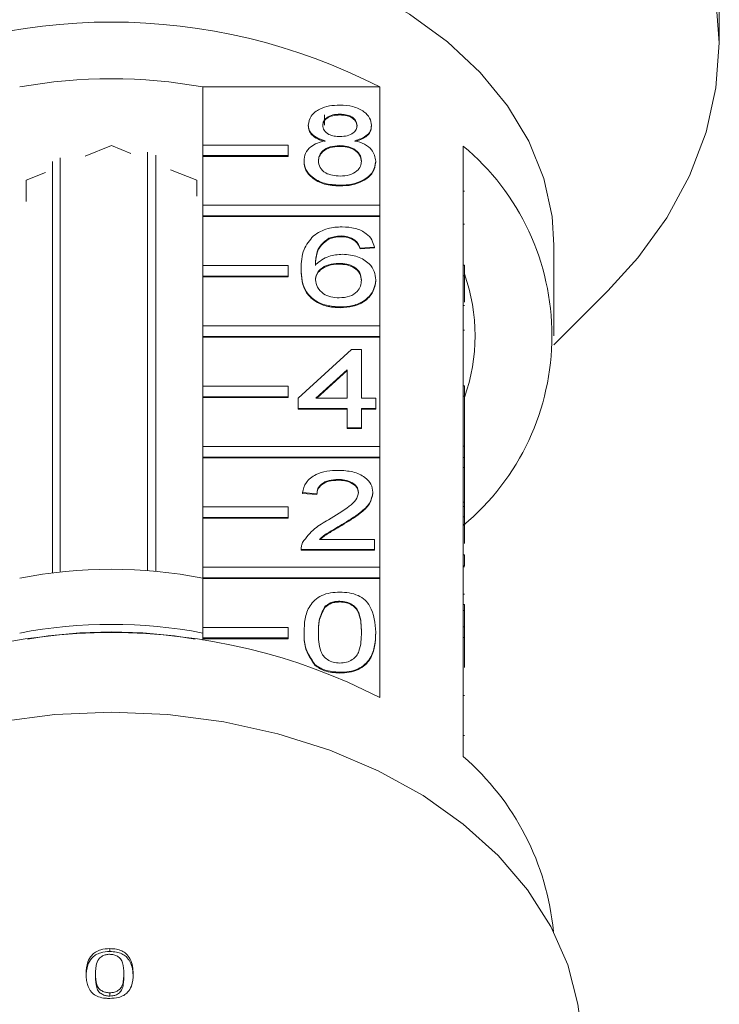
# Model space of a CAD drawing. Units: millimetres. Extents: x -506 to 1365, y -465 to 744.
# Drawn here: x 1250 to 1316, y 554 to 646 of the extents above; entities that cross this region are included whole.
import ezdxf

# ---------------------------------------------------------------- set-up
doc = ezdxf.new("R2010")
doc.units = ezdxf.units.MM
doc.header["$LTSCALE"] = 2

msp = doc.modelspace()

# ---------------------------------------------------------------- linework, layer by layer
at = {"color": 7, "linetype": 'Continuous', "lineweight": 15}
for p, q in [((1315.833, 644.096), (1315.833, 646.275)), ((1267.424, 634.517), (1267.424, 639.961)), ((1267.424, 639.961), (1283.997, 639.961)), ((1283.997, 639.961), (1283.997, 628.86)), ((1278.833, 636.379), (1278.833, 637.351)), ((1280.262, 637.407), (1280.262, 637.337)), ((1277.301, 636.391), (1277.301, 636.321)), ((1283.223, 636.368), (1283.223, 636.297)), ((1258.833, 634.473), (1256.392, 633.476)), ((1260.645, 633.733), (1258.833, 634.473)), ((1262.235, 594.584), (1262.235, 633.832)), ((1275.424, 634.517), (1267.424, 634.517)), ((1267.424, 634.517), (1267.424, 633.527)), ((1275.424, 633.527), (1275.424, 634.517)), ((1280.233, 634.457), (1280.233, 634.386)), ((1291.833, 623.249), (1291.833, 634.421)), ((1253.318, 594.374), (1253.318, 632.97)), ((1254.021, 633.319), (1254.021, 594.455)), ((1263.014, 633.576), (1263.014, 594.518)), ((1267.424, 633.527), (1267.424, 633.456)), ((1267.424, 633.527), (1275.424, 633.527)), ((1267.424, 628.86), (1267.424, 633.456)), ((1267.424, 633.456), (1275.424, 633.456)), ((1275.424, 633.527), (1275.424, 633.456)), ((1276.897, 633.026), (1276.897, 632.955)), ((1283.627, 633.001), (1283.627, 632.93)), ((1252.645, 631.946), (1250.833, 631.207)), ((1266.833, 631.207), (1264.392, 632.203)), ((1250.833, 631.207), (1250.833, 629.213)), ((1266.833, 629.727), (1266.833, 631.207)), ((1280.262, 630.745), (1280.262, 630.674)), ((1291.933, 630.179), (1291.833, 630.179)), ((1283.997, 628.86), (1267.424, 628.86)), ((1267.424, 628.86), (1267.424, 627.87)), ((1283.997, 627.87), (1283.997, 628.86)), ((1267.424, 627.87), (1283.997, 627.87)), ((1267.424, 627.87), (1267.424, 627.799)), ((1267.424, 623.203), (1267.424, 627.799)), ((1267.424, 627.799), (1283.997, 627.799)), ((1283.997, 627.87), (1283.997, 627.799)), ((1283.997, 627.799), (1283.997, 617.546)), ((1291.933, 627.099), (1291.833, 627.099)), ((1279.227, 625.765), (1279.227, 625.695)), ((1280.374, 625.985), (1280.374, 625.915)), ((1281.661, 625.605), (1281.661, 625.534)), ((1283.493, 624.938), (1282.147, 624.843)), ((1283.493, 624.868), (1282.147, 624.773)), ((1282.147, 624.843), (1282.147, 624.773)), ((1283.493, 624.938), (1283.493, 624.868)), ((1300.333, 616.627), (1300.333, 625.112)), ((1275.424, 623.203), (1267.424, 623.203)), ((1267.424, 623.203), (1267.424, 622.213)), ((1275.424, 622.213), (1275.424, 623.203)), ((1276.628, 622.894), (1276.628, 622.823)), ((1280.153, 623.416), (1280.153, 623.345)), ((1291.833, 622.259), (1291.833, 623.249)), ((1291.933, 623.249), (1291.833, 623.249)), ((1291.933, 622.259), (1291.933, 623.249)), ((1267.424, 622.213), (1275.424, 622.213)), ((1267.424, 622.213), (1267.424, 622.142)), ((1267.424, 617.546), (1267.424, 622.142)), ((1267.424, 622.142), (1275.424, 622.142)), ((1275.424, 622.213), (1275.424, 622.142)), ((1283.627, 621.863), (1283.627, 621.792)), ((1291.833, 611.935), (1291.833, 622.259)), ((1291.933, 622.259), (1291.833, 622.259)), ((1291.933, 619.763), (1291.933, 622.259)), ((1300.315, 615.767), (1305.373, 620.826)), ((1280.308, 619.323), (1280.308, 619.252)), ((1291.933, 619.453), (1291.833, 619.453)), ((1283.997, 617.546), (1267.424, 617.546)), ((1267.424, 617.546), (1267.424, 616.556)), ((1283.997, 616.556), (1283.997, 617.546)), ((1291.933, 617.157), (1291.833, 617.157)), ((1267.424, 616.556), (1283.997, 616.556)), ((1267.424, 616.556), (1267.424, 616.485)), ((1267.424, 611.889), (1267.424, 616.485)), ((1267.424, 616.485), (1283.997, 616.485)), ((1283.997, 616.556), (1283.997, 616.485)), ((1283.997, 616.485), (1283.997, 606.232)), ((1276.359, 610.756), (1281.339, 615.325)), ((1281.339, 615.325), (1282.281, 615.325)), ((1282.281, 615.325), (1282.281, 610.756)), ((1280.935, 613.43), (1278.02, 610.756)), ((1280.935, 613.36), (1278.097, 610.756)), ((1280.935, 610.756), (1280.935, 613.43)), ((1275.424, 611.889), (1267.424, 611.889)), ((1267.424, 611.889), (1267.424, 610.899)), ((1275.424, 610.899), (1275.424, 611.889)), ((1291.833, 610.945), (1291.833, 611.935)), ((1291.933, 611.935), (1291.833, 611.935)), ((1291.933, 610.945), (1291.933, 611.935)), ((1267.424, 610.899), (1275.424, 610.899)), ((1267.424, 610.899), (1267.424, 610.829)), ((1267.424, 606.232), (1267.424, 610.829)), ((1267.424, 610.829), (1275.424, 610.829)), ((1275.424, 610.899), (1275.424, 610.829)), ((1276.359, 609.805), (1276.359, 610.756)), ((1278.02, 610.756), (1280.935, 610.756)), ((1282.281, 610.756), (1283.627, 610.756)), ((1283.627, 610.756), (1283.627, 609.805)), ((1291.833, 605.23), (1291.833, 610.945)), ((1291.933, 610.945), (1291.833, 610.945)), ((1291.933, 606.257), (1291.933, 610.945)), ((1280.935, 609.805), (1276.359, 609.805)), ((1276.359, 609.805), (1276.359, 609.734)), ((1280.935, 609.734), (1276.359, 609.734)), ((1280.935, 607.996), (1280.935, 609.805)), ((1283.627, 609.805), (1282.281, 609.805)), ((1282.281, 609.805), (1282.281, 607.996)), ((1283.627, 609.734), (1282.281, 609.734)), ((1283.627, 609.805), (1283.627, 609.734)), ((1282.281, 607.996), (1280.935, 607.996)), ((1280.935, 607.996), (1280.935, 607.926)), ((1282.281, 607.926), (1280.935, 607.926)), ((1282.281, 607.996), (1282.281, 607.926)), ((1283.997, 606.232), (1267.424, 606.232)), ((1267.424, 606.232), (1267.424, 605.242)), ((1283.997, 605.242), (1283.997, 606.232)), ((1291.933, 606.257), (1291.833, 606.257)), ((1291.933, 605.21), (1291.933, 606.257)), ((1267.424, 605.242), (1283.997, 605.242)), ((1267.424, 605.242), (1267.424, 605.172)), ((1267.424, 600.576), (1267.424, 605.172)), ((1267.424, 605.172), (1283.997, 605.172)), ((1283.997, 605.242), (1283.997, 605.172)), ((1283.997, 605.172), (1283.997, 594.919)), ((1291.833, 605.21), (1291.833, 605.23)), ((1291.933, 605.21), (1291.833, 605.21)), ((1291.833, 604.259), (1291.833, 605.21)), ((1291.933, 604.259), (1291.933, 605.21)), ((1291.933, 604.259), (1291.833, 604.259)), ((1291.833, 604.193), (1291.833, 604.259)), ((1291.833, 600.621), (1291.833, 604.193)), ((1291.933, 601.022), (1291.933, 604.259)), ((1280.098, 603.142), (1280.098, 603.071)), ((1278.108, 601.809), (1276.762, 601.905)), ((1276.762, 601.905), (1276.762, 601.834)), ((1278.108, 601.739), (1276.762, 601.834)), ((1278.108, 601.809), (1278.108, 601.739)), ((1283.358, 601.949), (1283.358, 601.879)), ((1275.424, 600.576), (1267.424, 600.576)), ((1267.424, 600.576), (1267.424, 599.586)), ((1275.424, 599.586), (1275.424, 600.576)), ((1291.933, 601.022), (1291.833, 601.022)), ((1291.833, 599.631), (1291.833, 600.621)), ((1291.933, 600.621), (1291.833, 600.621)), ((1291.933, 600.621), (1291.933, 601.022)), ((1291.933, 599.631), (1291.933, 600.621)), ((1267.424, 599.586), (1275.424, 599.586)), ((1267.424, 599.586), (1267.424, 599.515)), ((1267.424, 594.919), (1267.424, 599.515)), ((1267.424, 599.515), (1275.424, 599.515)), ((1275.424, 599.586), (1275.424, 599.515)), ((1291.833, 589.307), (1291.833, 599.631)), ((1291.933, 599.631), (1291.833, 599.631)), ((1291.933, 597.126), (1291.933, 599.631)), ((1280.445, 598.903), (1280.445, 598.833)), ((1278.357, 597.526), (1283.493, 597.526)), ((1283.493, 597.526), (1283.493, 596.575)), ((1276.628, 596.613), (1276.628, 596.525)), ((1283.493, 596.575), (1276.628, 596.575)), ((1276.628, 596.575), (1276.628, 596.504)), ((1283.493, 596.504), (1276.628, 596.504)), ((1283.493, 596.575), (1283.493, 596.504)), ((1291.933, 596.073), (1291.833, 596.073)), ((1291.933, 595.026), (1291.933, 596.073)), ((1283.997, 594.919), (1267.424, 594.919)), ((1267.424, 594.919), (1267.424, 593.929)), ((1283.997, 593.929), (1283.997, 594.919)), ((1291.933, 595.026), (1291.833, 595.026)), ((1291.933, 594.952), (1291.833, 594.952)), ((1267.424, 593.929), (1267.424, 593.858)), ((1267.424, 593.929), (1283.997, 593.929)), ((1283.997, 593.929), (1283.997, 593.858)), ((1267.424, 589.262), (1267.424, 593.858)), ((1267.424, 593.858), (1283.997, 593.858)), ((1283.997, 593.858), (1283.997, 582.686)), ((1291.933, 592.397), (1291.833, 592.397)), ((1278.851, 591.212), (1278.851, 591.141)), ((1280.247, 591.72), (1280.247, 591.65)), ((1291.933, 591.399), (1291.833, 591.399)), ((1291.933, 590.838), (1291.833, 590.838)), ((1291.933, 589.307), (1291.933, 590.838)), ((1291.945, 590.633), (1291.933, 590.633)), ((1291.833, 588.317), (1291.833, 589.307)), ((1291.933, 589.307), (1291.833, 589.307)), ((1291.933, 588.317), (1291.933, 589.307)), ((1267.424, 589.262), (1267.424, 588.272)), ((1275.424, 589.262), (1267.424, 589.262)), ((1275.424, 588.272), (1275.424, 589.262)), ((1276.897, 588.814), (1276.897, 588.744)), ((1283.627, 588.814), (1283.627, 588.744)), ((1267.424, 588.272), (1267.424, 588.201)), ((1267.424, 588.272), (1275.424, 588.272)), ((1267.424, 588.06), (1267.424, 588.201)), ((1267.424, 588.201), (1275.424, 588.201)), ((1275.424, 588.272), (1275.424, 588.201)), ((1291.833, 577.145), (1291.833, 588.317)), ((1291.933, 588.317), (1291.833, 588.317)), ((1291.933, 585.491), (1291.933, 588.317)), ((1277.917, 585.773), (1277.917, 585.702)), ((1280.262, 585.058), (1280.262, 584.987)), ((1291.933, 582.887), (1291.833, 582.887)), ((1291.933, 579.125), (1291.833, 579.125)), ((1258.679, 559.13), (1258.679, 558.86)), ((1257.355, 556.777), (1257.355, 556.483)), ((1260.004, 556.783), (1260.004, 556.489)), ((1258.679, 554.989), (1258.679, 554.677))]:
    msp.add_line(p, q, dxfattribs=at)
at = {"color": 7, "linetype": 'Continuous', "lineweight": 15, "flags": 128}
for points in [[(1305.373, 620.826), (1308.196, 623.943), (1310.905, 627.702), (1313.043, 631.641), (1314.587, 635.716), (1315.52, 639.883), (1315.833, 644.096), (1315.52, 648.309), (1314.587, 652.476), (1313.043, 656.551), (1310.905, 660.489), (1308.196, 664.248), (1304.947, 667.786), (1301.192, 671.065), (1296.973, 674.048), (1292.336, 676.703), (1287.333, 679.001), (1282.017, 680.916), (1276.447, 682.428), (1270.684, 683.52), (1264.791, 684.18), (1258.833, 684.401)], [(1300.333, 625.112), (1300.156, 627.82), (1299.372, 631.39), (1297.974, 634.865), (1295.982, 638.192), (1293.427, 641.321), (1290.348, 644.204), (1286.791, 646.798), (1282.81, 649.063), (1278.466, 650.965), (1273.824, 652.475), (1268.955, 653.571), (1263.933, 654.235), (1258.833, 654.457)], [(1302.837, 551.792), (1302.577, 553.915), (1301.617, 557.616), (1300.034, 561.208), (1297.85, 564.639), (1295.098, 567.859), (1291.816, 570.821), (1288.053, 573.482), (1283.865, 575.802), (1279.311, 577.749), (1274.458, 579.293), (1269.378, 580.412), (1264.144, 581.09), (1258.833, 581.318), (1253.521, 581.09), (1248.287, 580.412)]]:
    msp.add_lwpolyline(points, dxfattribs=at)
at = {"color": 7, "linetype": 'Continuous', "lineweight": 15}
for centre, radius, start, end in [((1258.833, 591.025), 55.027, 62.78652, 117.21348), ((1258.833, 592.969), 47.772, 79.63956, 100.36044), ((1276.936, 616.627), 23.206, 309.93537, 50.06463), ((1275.587, 616.627), 17.343, 340.47471, 19.52529), ((1258.833, 550.05), 44.665, 78.91019, 101.08981), ((1258.833, 543.788), 45.764, 79.17969, 100.82031), ((1258.833, 533.749), 55.027, 62.78652, 117.21348), ((1258.833, 543.014), 45.83, 80.11231, 99.88769), ((1275.517, 558.358), 24.883, 5.45719, 49.02765)]:
    msp.add_arc(centre, radius, start, end, dxfattribs=at)
for points, knots in [([(1315.764, 650.231), (1315.765, 649.982), (1315.768, 649.486), (1315.791, 648.536), (1315.814, 647.58), (1315.831, 646.776), (1315.831, 646.414), (1315.831, 646.275)], [0, 0, 0, 0, 0.217074, 0.434177, 0.650507, 0.865019, 1, 1, 1, 1]), ([(1277.301, 636.391), (1277.353, 636.686), (1277.458, 637.274), (1278.287, 637.901), (1279.265, 638.223), (1279.918, 638.25), (1280.245, 638.264)], [0, 0, 0, 0, 0.279271, 0.558676, 0.779074, 1, 1, 1, 1]), ([(1280.245, 638.264), (1280.667, 638.241), (1281.508, 638.195), (1282.505, 637.714), (1283.128, 637.069), (1283.192, 636.601), (1283.223, 636.368)], [0, 0, 0, 0, 0.280348, 0.559692, 0.779821, 1, 1, 1, 1]), ([(1280.262, 637.407), (1280.034, 637.397), (1279.577, 637.377), (1279.031, 637.119), (1278.701, 636.766), (1278.665, 636.513), (1278.647, 636.387)], [0, 0, 0, 0, 0.280365, 0.559367, 0.779701, 1, 1, 1, 1]), ([(1280.262, 637.337), (1280.034, 637.326), (1279.577, 637.306), (1279.031, 637.049), (1278.701, 636.696), (1278.665, 636.443), (1278.647, 636.316)], [0, 0, 0, 0, 0.2803652, 0.5593665, 0.7797012, 1, 1, 1, 1]), ([(1281.877, 636.342), (1281.85, 636.507), (1281.796, 636.836), (1281.358, 637.202), (1280.809, 637.385), (1280.445, 637.4), (1280.262, 637.407)], [0, 0, 0, 0, 0.279693, 0.559145, 0.779317, 1, 1, 1, 1]), ([(1281.877, 636.272), (1281.85, 636.436), (1281.796, 636.765), (1281.358, 637.131), (1280.809, 637.314), (1280.445, 637.329), (1280.262, 637.337)], [0, 0, 0, 0, 0.279693, 0.559145, 0.779317, 1, 1, 1, 1]), ([(1278.891, 634.912), (1278.646, 634.984), (1278.158, 635.128), (1277.623, 635.505), (1277.34, 635.951), (1277.314, 636.244), (1277.301, 636.391)], [0, 0, 0, 0, 0.28031, 0.559637, 0.779691, 1, 1, 1, 1]), ([(1278.891, 634.841), (1278.646, 634.913), (1278.158, 635.057), (1277.623, 635.434), (1277.34, 635.88), (1277.314, 636.174), (1277.301, 636.321)], [0, 0, 0, 0, 0.28031, 0.559637, 0.779691, 1, 1, 1, 1]), ([(1278.647, 636.387), (1278.67, 636.22), (1278.718, 635.886), (1279.158, 635.51), (1279.72, 635.332), (1280.09, 635.32), (1280.275, 635.313)], [0, 0, 0, 0, 0.279936, 0.558845, 0.779075, 1, 1, 1, 1]), ([(1280.275, 635.313), (1280.504, 635.323), (1280.961, 635.343), (1281.51, 635.602), (1281.83, 635.962), (1281.862, 636.215), (1281.877, 636.342)], [0, 0, 0, 0, 0.280478, 0.559259, 0.779576, 1, 1, 1, 1]), ([(1283.223, 636.368), (1283.201, 636.185), (1283.155, 635.819), (1282.648, 635.241), (1282.039, 635.036), (1281.667, 634.912)], [0, 0, 0, 0, 0.280612, 0.560833, 1, 1, 1, 1]), ([(1283.223, 636.297), (1283.201, 636.114), (1283.155, 635.748), (1282.648, 635.17), (1282.039, 634.966), (1281.667, 634.841)], [0, 0, 0, 0, 0.280612, 0.560833, 1, 1, 1, 1]), ([(1276.897, 633.026), (1276.921, 633.265), (1276.969, 633.744), (1277.451, 634.338), (1278.133, 634.734), (1278.638, 634.852), (1278.891, 634.912)], [0, 0, 0, 0, 0.280187, 0.559469, 0.779548, 1, 1, 1, 1]), ([(1281.667, 634.912), (1281.978, 634.821), (1282.6, 634.64), (1283.447, 633.991), (1283.559, 633.376), (1283.627, 633.001)], [0, 0, 0, 0, 0.281226, 0.561787, 1, 1, 1, 1]), ([(1280.233, 634.457), (1279.934, 634.439), (1279.337, 634.404), (1278.663, 634.021), (1278.294, 633.539), (1278.26, 633.209), (1278.243, 633.044)], [0, 0, 0, 0, 0.280111, 0.558976, 0.779307, 1, 1, 1, 1]), ([(1280.233, 634.386), (1279.934, 634.368), (1279.337, 634.334), (1278.663, 633.951), (1278.294, 633.468), (1278.26, 633.138), (1278.243, 632.973)], [0, 0, 0, 0, 0.280111, 0.558976, 0.779307, 1, 1, 1, 1]), ([(1282.281, 633.014), (1282.252, 633.23), (1282.194, 633.661), (1281.655, 634.158), (1280.951, 634.423), (1280.472, 634.445), (1280.233, 634.457)], [0, 0, 0, 0, 0.2799701, 0.5593156, 0.7793492, 1, 1, 1, 1]), ([(1282.281, 632.943), (1282.252, 633.159), (1282.194, 633.59), (1281.655, 634.087), (1280.951, 634.352), (1280.472, 634.375), (1280.233, 634.386)], [0, 0, 0, 0, 0.27997, 0.559316, 0.779349, 1, 1, 1, 1]), ([(1280.262, 630.745), (1279.771, 630.774), (1278.789, 630.834), (1277.655, 631.433), (1276.992, 632.209), (1276.929, 632.754), (1276.897, 633.026)], [0, 0, 0, 0, 0.280131, 0.559335, 0.779523, 1, 1, 1, 1]), ([(1280.262, 630.674), (1279.771, 630.704), (1278.789, 630.763), (1277.655, 631.362), (1276.992, 632.138), (1276.929, 632.683), (1276.897, 632.955)], [0, 0, 0, 0, 0.280131, 0.559335, 0.779523, 1, 1, 1, 1]), ([(1278.243, 633.044), (1278.27, 632.829), (1278.324, 632.401), (1278.845, 631.892), (1279.561, 631.649), (1280.035, 631.617), (1280.273, 631.601)], [0, 0, 0, 0, 0.280552, 0.558516, 0.77917, 1, 1, 1, 1]), ([(1283.627, 633.001), (1283.571, 632.656), (1283.459, 631.967), (1282.537, 631.208), (1281.41, 630.796), (1280.645, 630.762), (1280.262, 630.745)], [0, 0, 0, 0, 0.279532, 0.559025, 0.779261, 1, 1, 1, 1]), ([(1283.627, 632.93), (1283.571, 632.585), (1283.459, 631.896), (1282.537, 631.138), (1281.41, 630.725), (1280.645, 630.691), (1280.262, 630.674)], [0, 0, 0, 0, 0.279532, 0.559025, 0.779261, 1, 1, 1, 1]), ([(1280.273, 631.601), (1280.573, 631.618), (1281.173, 631.651), (1281.861, 632.029), (1282.23, 632.516), (1282.264, 632.848), (1282.281, 633.014)], [0, 0, 0, 0, 0.2801925, 0.5590734, 0.7793052, 1, 1, 1, 1]), ([(1277.772, 625.999), (1278.203, 626.275), (1278.976, 626.769), (1280.007, 626.82), (1280.462, 626.842)], [0, 0, 0, 0, 0.55838, 1, 1, 1, 1]), ([(1280.462, 626.842), (1280.883, 626.818), (1281.723, 626.77), (1282.722, 626.281), (1283.308, 625.627), (1283.431, 625.168), (1283.493, 624.938)], [0, 0, 0, 0, 0.280049, 0.559187, 0.779374, 1, 1, 1, 1]), ([(1276.628, 622.894), (1276.642, 623.515), (1276.666, 624.621), (1277.435, 625.579), (1277.772, 625.999)], [0, 0, 0, 0, 0.5613959, 1, 1, 1, 1]), ([(1279.227, 625.765), (1278.971, 625.585), (1278.459, 625.224), (1278.021, 624.347), (1277.992, 623.693), (1277.974, 623.294)], [0, 0, 0, 0, 0.279359, 0.559176, 1, 1, 1, 1]), ([(1279.227, 625.695), (1278.971, 625.514), (1278.459, 625.153), (1278.021, 624.276), (1277.992, 623.623), (1277.974, 623.223)], [0, 0, 0, 0, 0.2793589, 0.5591759, 1, 1, 1, 1]), ([(1280.374, 625.985), (1280.148, 625.974), (1279.744, 625.953), (1279.385, 625.823), (1279.227, 625.765)], [0, 0, 0, 0, 0.559717, 1, 1, 1, 1]), ([(1280.374, 625.915), (1280.148, 625.903), (1279.744, 625.882), (1279.385, 625.752), (1279.227, 625.695)], [0, 0, 0, 0, 0.559717, 1, 1, 1, 1]), ([(1281.661, 625.605), (1281.45, 625.728), (1281.072, 625.948), (1280.587, 625.974), (1280.374, 625.985)], [0, 0, 0, 0, 0.559004, 1, 1, 1, 1]), ([(1281.661, 625.534), (1281.45, 625.657), (1281.072, 625.877), (1280.587, 625.903), (1280.374, 625.915)], [0, 0, 0, 0, 0.5590039, 1, 1, 1, 1]), ([(1282.147, 624.843), (1282.092, 624.998), (1281.995, 625.273), (1281.763, 625.503), (1281.661, 625.605)], [0, 0, 0, 0, 0.560488, 1, 1, 1, 1]), ([(1282.147, 624.773), (1282.092, 624.927), (1281.995, 625.202), (1281.763, 625.433), (1281.661, 625.534)], [0, 0, 0, 0, 0.560488, 1, 1, 1, 1]), ([(1277.974, 623.294), (1278.359, 623.602), (1279.047, 624.155), (1280.073, 624.236), (1280.525, 624.272)], [0, 0, 0, 0, 0.5586251, 1, 1, 1, 1]), ([(1280.525, 624.272), (1281.007, 624.227), (1281.971, 624.136), (1282.998, 623.461), (1283.553, 622.667), (1283.603, 622.131), (1283.627, 621.863)], [0, 0, 0, 0, 0.279141, 0.558815, 0.77917, 1, 1, 1, 1]), ([(1280.308, 619.323), (1279.866, 619.351), (1278.982, 619.406), (1277.833, 619.93), (1276.727, 621.074), (1276.669, 622.143), (1276.628, 622.894)], [0, 0, 0, 0, 0.186919, 0.373549, 0.560232, 1, 1, 1, 1]), ([(1280.308, 619.252), (1279.866, 619.28), (1278.982, 619.335), (1277.833, 619.859), (1276.727, 621.003), (1276.669, 622.072), (1276.628, 622.823)], [0, 0, 0, 0, 0.186919, 0.373549, 0.560232, 1, 1, 1, 1]), ([(1280.153, 623.416), (1279.83, 623.391), (1279.186, 623.342), (1278.45, 622.937), (1278.028, 622.42), (1277.992, 622.062), (1277.974, 621.882)], [0, 0, 0, 0, 0.2797398, 0.5593387, 0.7794116, 1, 1, 1, 1]), ([(1280.153, 623.345), (1279.83, 623.32), (1279.186, 623.271), (1278.45, 622.867), (1278.028, 622.35), (1277.992, 621.991), (1277.974, 621.812)], [0, 0, 0, 0, 0.27974, 0.559339, 0.779412, 1, 1, 1, 1]), ([(1282.281, 621.833), (1282.258, 622.065), (1282.212, 622.528), (1281.677, 623.084), (1280.924, 623.38), (1280.41, 623.404), (1280.153, 623.416)], [0, 0, 0, 0, 0.280456, 0.559364, 0.779311, 1, 1, 1, 1]), ([(1282.281, 621.762), (1282.258, 621.995), (1282.212, 622.457), (1281.677, 623.013), (1280.924, 623.309), (1280.41, 623.333), (1280.153, 623.345)], [0, 0, 0, 0, 0.280456, 0.559364, 0.779311, 1, 1, 1, 1]), ([(1277.974, 621.882), (1278.013, 621.641), (1278.092, 621.158), (1278.633, 620.575), (1279.395, 620.228), (1279.935, 620.196), (1280.205, 620.179)], [0, 0, 0, 0, 0.280082, 0.55977, 0.779688, 1, 1, 1, 1]), ([(1280.205, 620.179), (1280.536, 620.206), (1281.198, 620.259), (1281.902, 620.728), (1282.238, 621.284), (1282.267, 621.65), (1282.281, 621.833)], [0, 0, 0, 0, 0.279489, 0.558551, 0.778978, 1, 1, 1, 1]), ([(1283.627, 621.863), (1283.575, 621.502), (1283.469, 620.78), (1282.657, 619.909), (1281.516, 619.399), (1280.711, 619.348), (1280.308, 619.323)], [0, 0, 0, 0, 0.28023, 0.559761, 0.779759, 1, 1, 1, 1]), ([(1283.627, 621.792), (1283.575, 621.431), (1283.469, 620.709), (1282.657, 619.839), (1281.516, 619.328), (1280.711, 619.278), (1280.308, 619.252)], [0, 0, 0, 0, 0.28023, 0.559761, 0.779759, 1, 1, 1, 1]), ([(1276.762, 601.905), (1276.84, 602.234), (1276.995, 602.891), (1277.897, 603.619), (1279.024, 603.956), (1279.759, 603.984), (1280.128, 603.999)], [0, 0, 0, 0, 0.280235, 0.558893, 0.779132, 1, 1, 1, 1]), ([(1280.128, 603.999), (1280.586, 603.976), (1281.5, 603.931), (1282.593, 603.417), (1283.261, 602.711), (1283.326, 602.203), (1283.358, 601.949)], [0, 0, 0, 0, 0.280482, 0.559644, 0.779749, 1, 1, 1, 1]), ([(1280.098, 603.142), (1279.808, 603.127), (1279.228, 603.096), (1278.531, 602.763), (1278.158, 602.292), (1278.125, 601.971), (1278.108, 601.809)], [0, 0, 0, 0, 0.28041, 0.559489, 0.779375, 1, 1, 1, 1]), ([(1280.098, 603.071), (1279.808, 603.056), (1279.228, 603.025), (1278.531, 602.692), (1278.158, 602.222), (1278.125, 601.9), (1278.108, 601.739)], [0, 0, 0, 0, 0.28041, 0.559489, 0.779375, 1, 1, 1, 1]), ([(1282.012, 601.94), (1281.977, 602.13), (1281.906, 602.51), (1281.36, 602.907), (1280.73, 603.115), (1280.309, 603.133), (1280.098, 603.142)], [0, 0, 0, 0, 0.2790799, 0.5586119, 0.7790431, 1, 1, 1, 1]), ([(1282.012, 601.87), (1281.977, 602.059), (1281.906, 602.439), (1281.36, 602.836), (1280.73, 603.045), (1280.309, 603.062), (1280.098, 603.071)], [0, 0, 0, 0, 0.27908, 0.558612, 0.779043, 1, 1, 1, 1]), ([(1279.189, 599.351), (1279.861, 599.757), (1280.795, 600.322), (1281.827, 601.205), (1281.95, 601.696), (1282.012, 601.94)], [0, 0, 0, 0, 0.561313, 0.781386, 1, 1, 1, 1]), ([(1283.358, 601.949), (1283.287, 601.595), (1283.145, 600.884), (1282.016, 599.856), (1281.041, 599.265), (1280.445, 598.903)], [0, 0, 0, 0, 0.278741, 0.558834, 1, 1, 1, 1]), ([(1283.358, 601.879), (1283.287, 601.524), (1283.145, 600.813), (1282.016, 599.786), (1281.041, 599.194), (1280.445, 598.833)], [0, 0, 0, 0, 0.278741, 0.558834, 1, 1, 1, 1]), ([(1276.769, 597.235), (1277.105, 597.696), (1277.708, 598.522), (1278.736, 599.097), (1279.189, 599.351)], [0, 0, 0, 0, 0.558359, 1, 1, 1, 1]), ([(1280.445, 598.903), (1280.195, 598.757), (1279.782, 598.517), (1279.213, 598.178), (1278.739, 597.882), (1278.484, 597.645), (1278.357, 597.526)], [0, 0, 0, 0, 0.340038, 0.560063, 0.78009, 1, 1, 1, 1]), ([(1280.445, 598.833), (1280.195, 598.687), (1279.782, 598.446), (1279.213, 598.107), (1278.77, 597.832), (1278.54, 597.62), (1278.438, 597.526)], [0, 0, 0, 0, 0.356072, 0.586472, 0.816874, 1, 1, 1, 1]), ([(1276.628, 596.575), (1276.632, 596.7), (1276.638, 596.925), (1276.729, 597.14), (1276.769, 597.235)], [0, 0, 0, 0, 0.559956, 1, 1, 1, 1]), ([(1276.897, 588.814), (1276.913, 589.234), (1276.945, 590.073), (1277.284, 591.111), (1277.878, 591.846), (1278.535, 592.285), (1279.37, 592.54), (1279.965, 592.564), (1280.262, 592.577)], [0, 0, 0, 0, 0.250495, 0.500372, 0.625439, 0.750208, 0.87498, 1, 1, 1, 1]), ([(1280.262, 592.577), (1280.559, 592.563), (1281.154, 592.536), (1281.988, 592.284), (1282.66, 591.854), (1283.489, 590.725), (1283.566, 589.663), (1283.627, 588.814)], [0, 0, 0, 0, 0.125373, 0.250644, 0.375698, 0.501113, 1, 1, 1, 1]), ([(1278.851, 591.212), (1278.632, 590.779), (1278.24, 590.003), (1278.242, 589.181), (1278.243, 588.817)], [0, 0, 0, 0, 0.5580588, 1, 1, 1, 1]), ([(1280.247, 591.72), (1280.095, 591.713), (1279.79, 591.699), (1279.278, 591.545), (1279.013, 591.338), (1278.851, 591.212)], [0, 0, 0, 0, 0.2804532, 0.5606885, 1, 1, 1, 1]), ([(1280.247, 591.65), (1280.095, 591.643), (1279.79, 591.628), (1279.278, 591.475), (1279.013, 591.267), (1278.851, 591.141)], [0, 0, 0, 0, 0.280453, 0.560688, 1, 1, 1, 1]), ([(1282.281, 588.817), (1282.272, 589.426), (1282.26, 590.187), (1281.837, 591.052), (1281.436, 591.412), (1280.892, 591.677), (1280.462, 591.706), (1280.247, 591.72)], [0, 0, 0, 0, 0.500352, 0.625529, 0.750516, 0.875255, 1, 1, 1, 1]), ([(1282.281, 588.747), (1282.272, 589.355), (1282.26, 590.116), (1281.837, 590.982), (1281.436, 591.341), (1280.892, 591.607), (1280.462, 591.635), (1280.247, 591.65)], [0, 0, 0, 0, 0.500352, 0.625529, 0.750516, 0.875255, 1, 1, 1, 1]), ([(1291.933, 590.838), (1291.933, 590.961), (1291.933, 591.181), (1291.933, 591.332), (1291.933, 591.399)], [0, 0, 0, 0, 0.559956, 1, 1, 1, 1]), ([(1278.851, 591.141), (1278.632, 590.708), (1278.24, 589.932), (1278.242, 589.11), (1278.243, 588.747)], [0, 0, 0, 0, 0.558059, 1, 1, 1, 1]), ([(1277.917, 585.773), (1277.559, 586.312), (1276.917, 587.279), (1276.903, 588.344), (1276.897, 588.814)], [0, 0, 0, 0, 0.557973, 1, 1, 1, 1]), ([(1277.917, 585.702), (1277.559, 586.242), (1276.917, 587.209), (1276.903, 588.273), (1276.897, 588.744)], [0, 0, 0, 0, 0.557973, 1, 1, 1, 1]), ([(1278.243, 588.817), (1278.254, 588.211), (1278.267, 587.454), (1278.675, 586.585), (1279.085, 586.232), (1279.619, 585.961), (1280.048, 585.93), (1280.262, 585.914)], [0, 0, 0, 0, 0.500363, 0.625568, 0.750538, 0.875304, 1, 1, 1, 1]), ([(1280.262, 585.914), (1280.476, 585.93), (1280.904, 585.963), (1281.441, 586.231), (1281.846, 586.587), (1282.258, 587.453), (1282.271, 588.211), (1282.281, 588.817)], [0, 0, 0, 0, 0.124656, 0.24942, 0.374387, 0.49959, 1, 1, 1, 1]), ([(1283.627, 588.814), (1283.612, 588.395), (1283.58, 587.557), (1283.238, 586.52), (1282.646, 585.785), (1281.99, 585.346), (1281.153, 585.094), (1280.559, 585.07), (1280.262, 585.058)], [0, 0, 0, 0, 0.250479, 0.500353, 0.625387, 0.750173, 0.874968, 1, 1, 1, 1]), ([(1283.627, 588.744), (1283.612, 588.324), (1283.58, 587.486), (1283.238, 586.449), (1282.646, 585.715), (1281.99, 585.276), (1281.153, 585.023), (1280.559, 584.999), (1280.262, 584.987)], [0, 0, 0, 0, 0.250479, 0.500353, 0.625387, 0.750173, 0.874968, 1, 1, 1, 1]), ([(1280.262, 585.058), (1279.757, 585.088), (1278.855, 585.143), (1278.204, 585.58), (1277.917, 585.773)], [0, 0, 0, 0, 0.559716, 1, 1, 1, 1]), ([(1280.262, 584.987), (1279.757, 585.018), (1278.855, 585.072), (1278.204, 585.51), (1277.917, 585.702)], [0, 0, 0, 0, 0.559716, 1, 1, 1, 1]), ([(1258.679, 559.13), (1258.393, 559.112), (1257.912, 559.083), (1257.336, 558.821), (1256.895, 558.437), (1256.518, 557.731), (1256.49, 557.132), (1256.472, 556.749)], [0, 0, 0, 0, 0.181879, 0.305286, 0.428447, 0.633528, 1, 1, 1, 1]), ([(1258.679, 558.86), (1258.393, 558.842), (1257.912, 558.812), (1257.336, 558.548), (1256.895, 558.16), (1256.518, 557.447), (1256.49, 556.843), (1256.472, 556.455)], [0, 0, 0, 0, 0.181918, 0.305372, 0.428581, 0.63372, 1, 1, 1, 1]), ([(1260.887, 556.759), (1260.851, 557.244), (1260.803, 557.904), (1260.297, 558.635), (1259.826, 558.933), (1259.287, 559.101), (1258.891, 559.12), (1258.679, 559.13)], [0, 0, 0, 0, 0.460735, 0.6269924, 0.7459965, 0.864454, 1, 1, 1, 1]), ([(1260.887, 556.465), (1260.851, 556.956), (1260.803, 557.623), (1260.296, 558.36), (1259.826, 558.661), (1259.286, 558.831), (1258.89, 558.85), (1258.679, 558.86)], [0, 0, 0, 0, 0.460852, 0.626991, 0.746026, 0.864513, 1, 1, 1, 1]), ([(1257.355, 556.777), (1257.357, 556.904), (1257.361, 557.161), (1257.425, 557.622), (1257.528, 558.01), (1257.719, 558.233), (1257.754, 558.273)], [0, 0, 0, 0, 0.251084, 0.502344, 0.911071, 1, 1, 1, 1]), ([(1257.754, 558.273), (1257.81, 558.319), (1257.947, 558.432), (1258.237, 558.556), (1258.505, 558.594), (1258.647, 558.597), (1258.67, 558.597)], [0, 0, 0, 0, 0.246169, 0.600864, 0.93588, 1, 1, 1, 1]), ([(1258.67, 558.597), (1258.802, 558.59), (1259.069, 558.574), (1259.433, 558.416), (1259.746, 558.153), (1259.982, 557.588), (1259.995, 557.117), (1260.004, 556.783)], [0, 0, 0, 0, 0.117397, 0.235805, 0.373837, 0.554248, 1, 1, 1, 1]), ([(1256.472, 556.749), (1256.476, 556.584), (1256.485, 556.254), (1256.601, 555.668), (1256.813, 555.19), (1257.09, 554.928), (1257.141, 554.879)], [0, 0, 0, 0, 0.250896, 0.50211, 0.907492, 1, 1, 1, 1]), ([(1258.679, 554.989), (1258.549, 554.996), (1258.287, 555.012), (1257.93, 555.164), (1257.609, 555.412), (1257.377, 555.972), (1257.364, 556.442), (1257.355, 556.777)], [0, 0, 0, 0, 0.1155864, 0.232096, 0.371887, 0.5517916, 1, 1, 1, 1]), ([(1258.679, 554.677), (1258.549, 554.685), (1258.287, 554.701), (1257.929, 554.855), (1257.609, 555.105), (1257.377, 555.671), (1257.364, 556.145), (1257.355, 556.483)], [0, 0, 0, 0, 0.115684, 0.232293, 0.372021, 0.5519, 1, 1, 1, 1]), ([(1260.004, 556.783), (1259.999, 556.595), (1259.99, 556.227), (1259.898, 555.749), (1259.703, 555.373), (1259.4, 555.152), (1259.054, 555.012), (1258.804, 554.997), (1258.679, 554.989)], [0, 0, 0, 0, 0.251472, 0.4913698, 0.646136, 0.7784413, 0.8891485, 1, 1, 1, 1]), ([(1258.679, 554.456), (1258.964, 554.472), (1259.441, 554.498), (1260.016, 554.732), (1260.454, 555.09), (1260.839, 555.77), (1260.868, 556.369), (1260.887, 556.759)], [0, 0, 0, 0, 0.180609, 0.30332, 0.42585, 0.626887, 1, 1, 1, 1]), ([(1260.004, 556.489), (1259.999, 556.299), (1259.99, 555.928), (1259.898, 555.445), (1259.694, 555.048), (1259.363, 554.818), (1259.005, 554.694), (1258.783, 554.683), (1258.679, 554.677)], [0, 0, 0, 0, 0.25157, 0.49149, 0.64615, 0.802704, 0.907768, 1, 1, 1, 1]), ([(1257.141, 554.879), (1257.299, 554.78), (1257.614, 554.583), (1258.182, 554.469), (1258.54, 554.46), (1258.679, 554.456)], [0, 0, 0, 0, 0.3778078, 0.7578834, 1, 1, 1, 1])]:
    msp.add_open_spline(points, degree=3, knots=knots, dxfattribs=at)

doc.saveas('drawing.dxf')
